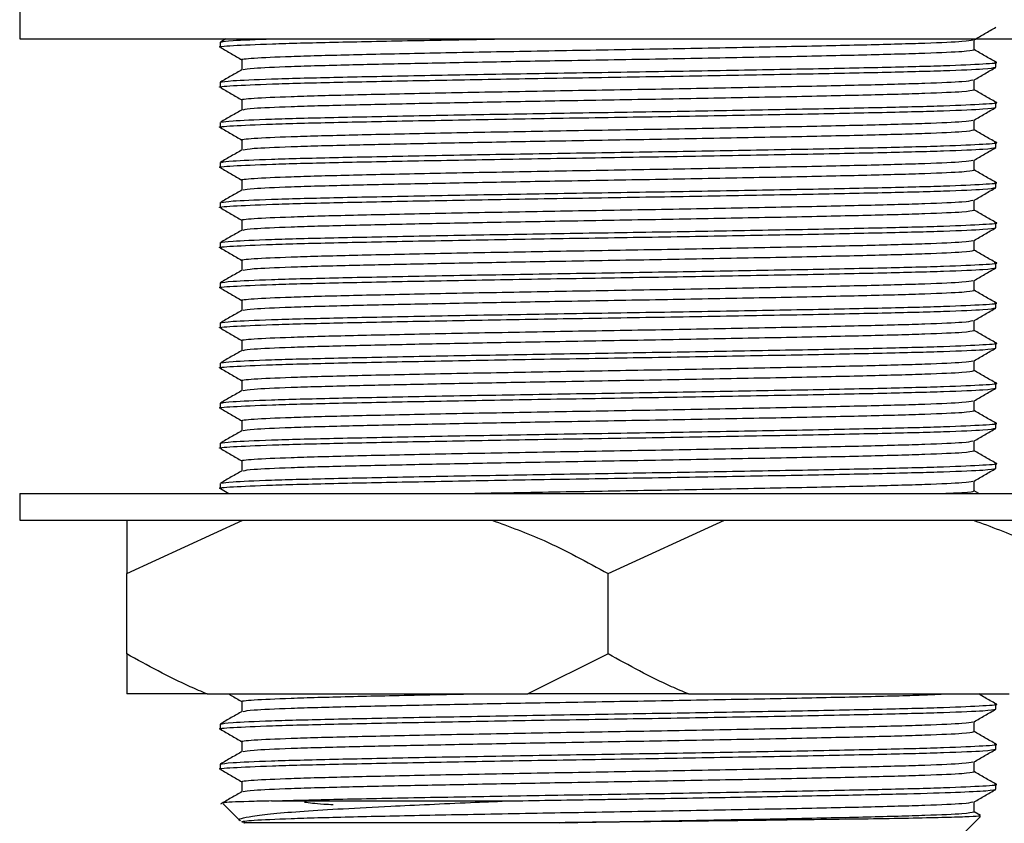
# Model space of a CAD drawing. Units: millimetres. Extents: x 3 to 2496, y 5 to 2495.
# Drawn here: x 1840 to 1877, y 1419 to 1449 of the extents above; entities that cross this region are included whole.
import ezdxf

# ---------------------------------------------------------------- set-up
doc = ezdxf.new("R2010")
doc.units = ezdxf.units.MM

msp = doc.modelspace()

# ---------------------------------------------------------------- linework, layer by layer
at = {"color": 7, "linetype": 'Continuous', "lineweight": 25}
for p, q in [((1840.342, 1449.459), (1840.342, 1448.459)), ((1840.342, 1448.459), (1884.342, 1448.459)), ((1847.842, 1448.334), (1847.842, 1448.146)), ((1848.053, 1448.459), (1847.847, 1448.34)), ((1876.03, 1448.052), (1876.03, 1448.424)), ((1848.654, 1447.677), (1848.654, 1447.306)), ((1876.842, 1447.396), (1876.842, 1447.584)), ((1847.842, 1446.834), (1847.842, 1446.646)), ((1876.03, 1446.552), (1876.03, 1446.924)), ((1848.654, 1446.177), (1848.654, 1445.806)), ((1876.842, 1445.896), (1876.842, 1446.084)), ((1847.842, 1445.334), (1847.842, 1445.146)), ((1876.03, 1445.052), (1876.03, 1445.424)), ((1848.654, 1444.677), (1848.654, 1444.306)), ((1876.842, 1444.396), (1876.842, 1444.584)), ((1876.03, 1443.552), (1876.03, 1443.924)), ((1847.842, 1443.834), (1847.842, 1443.646)), ((1848.654, 1443.177), (1848.654, 1442.806)), ((1876.842, 1442.896), (1876.842, 1443.084)), ((1876.03, 1442.052), (1876.03, 1442.424)), ((1847.842, 1442.334), (1847.842, 1442.146)), ((1848.654, 1441.677), (1848.654, 1441.306)), ((1876.842, 1441.396), (1876.842, 1441.584)), ((1876.03, 1440.552), (1876.03, 1440.924)), ((1847.842, 1440.834), (1847.842, 1440.646)), ((1848.654, 1440.177), (1848.654, 1439.806)), ((1876.842, 1439.896), (1876.842, 1440.084)), ((1847.842, 1439.334), (1847.842, 1439.146)), ((1876.03, 1439.052), (1876.03, 1439.424)), ((1848.654, 1438.677), (1848.654, 1438.306)), ((1876.842, 1438.396), (1876.842, 1438.584)), ((1847.842, 1437.834), (1847.842, 1437.646)), ((1876.03, 1437.552), (1876.03, 1437.924)), ((1848.654, 1437.177), (1848.654, 1436.806)), ((1876.842, 1436.896), (1876.842, 1437.084)), ((1847.842, 1436.334), (1847.842, 1436.146)), ((1876.03, 1436.052), (1876.03, 1436.424)), ((1848.654, 1435.677), (1848.654, 1435.306)), ((1876.842, 1435.396), (1876.842, 1435.584)), ((1847.842, 1434.834), (1847.842, 1434.646)), ((1876.03, 1434.552), (1876.03, 1434.924)), ((1848.654, 1434.177), (1848.654, 1433.806)), ((1876.842, 1433.896), (1876.842, 1434.084)), ((1847.842, 1433.334), (1847.842, 1433.146)), ((1876.03, 1433.052), (1876.03, 1433.424)), ((1848.654, 1432.677), (1848.654, 1432.306)), ((1876.842, 1432.396), (1876.842, 1432.584)), ((1847.842, 1431.834), (1847.842, 1431.646)), ((1876.03, 1431.552), (1876.03, 1431.924)), ((1840.342, 1431.459), (1840.342, 1430.459)), ((1840.342, 1431.459), (1884.342, 1431.459)), ((1847.848, 1431.64), (1848.161, 1431.459)), ((1876.198, 1431.459), (1876.03, 1431.556)), ((1840.342, 1430.459), (1884.342, 1430.459)), ((1844.342, 1428.459), (1848.689, 1430.459)), ((1844.342, 1430.459), (1844.342, 1428.459)), ((1862.342, 1428.459), (1866.69, 1430.459)), ((1844.342, 1425.459), (1844.342, 1428.459)), ((1862.342, 1425.459), (1862.342, 1428.459)), ((1862.342, 1425.459), (1859.336, 1423.959)), ((1847.348, 1423.959), (1844.342, 1423.959)), ((1847.348, 1423.959), (1859.336, 1423.959)), ((1848.654, 1423.677), (1848.654, 1423.306)), ((1865.349, 1423.959), (1859.336, 1423.959)), ((1865.349, 1423.959), (1877.336, 1423.959)), ((1876.842, 1423.396), (1876.842, 1423.584)), ((1876.03, 1422.552), (1876.03, 1422.924)), ((1847.842, 1422.834), (1847.842, 1422.646)), ((1848.654, 1422.177), (1848.654, 1421.806)), ((1876.842, 1421.896), (1876.842, 1422.084)), ((1876.03, 1421.052), (1876.03, 1421.424)), ((1847.842, 1421.334), (1847.842, 1421.146)), ((1848.654, 1420.677), (1848.654, 1420.306)), ((1876.842, 1420.396), (1876.842, 1420.584)), ((1849.763, 1419.959), (1858.547, 1419.959)), ((1847.945, 1419.856), (1848.588, 1419.213)), ((1876.03, 1419.552), (1876.03, 1419.924)), ((1875.342, 1418.459), (1876.266, 1419.383)), ((1876.267, 1419.419), (1876.03, 1419.556))]:
    msp.add_line(p, q, dxfattribs=at)
for points, knots in [([(1876.025, 1448.421), (1876.16, 1448.499), (1876.431, 1448.655), (1876.701, 1448.812), (1876.837, 1448.89)], [0, 0, 0, 0, 0.4999958, 1, 1, 1, 1]), ([(1847.894, 1448.14), (1847.875, 1448.142), (1847.68, 1448.165), (1848.238, 1448.207), (1849.622, 1448.273), (1851.974, 1448.333), (1854.968, 1448.394), (1857.347, 1448.437), (1858.547, 1448.459)], [0, 0, 0, 0, 0.020561, 0.215765, 0.414358, 0.609562, 0.803086, 1, 1, 1, 1]), ([(1847.893, 1448.34), (1847.971, 1448.358), (1848.137, 1448.397), (1849.198, 1448.437), (1849.763, 1448.459)], [0, 0, 0, 0, 0.467731, 1, 1, 1, 1]), ([(1848.654, 1447.677), (1848.654, 1447.677), (1848.576, 1447.697), (1849.004, 1447.739), (1850.341, 1447.804), (1852.556, 1447.865), (1855.418, 1447.926), (1858.759, 1447.991), (1862.342, 1448.052), (1865.926, 1448.113), (1869.265, 1448.179), (1872.135, 1448.24), (1874.319, 1448.301), (1875.719, 1448.364), (1875.897, 1448.403), (1875.98, 1448.421)], [0, 0, 0, 0, 0.000036, 0.083634, 0.168684, 0.252283, 0.335881, 0.420931, 0.504529, 0.588127, 0.673177, 0.756775, 0.840374, 0.925424, 1, 1, 1, 1]), ([(1847.848, 1448.14), (1847.983, 1448.062), (1848.252, 1447.907), (1848.521, 1447.751), (1848.654, 1447.674)], [0, 0, 0, 0, 0.503523, 1, 1, 1, 1]), ([(1848.704, 1447.309), (1848.787, 1447.327), (1848.965, 1447.366), (1850.365, 1447.429), (1852.425, 1447.487), (1854.913, 1447.54), (1857.598, 1447.594), (1860.141, 1447.64), (1862.923, 1447.687), (1865.926, 1447.739), (1869.265, 1447.804), (1872.134, 1447.865), (1874.322, 1447.926), (1875.759, 1447.991), (1875.94, 1448.032), (1876.03, 1448.052)], [0, 0, 0, 0, 0.074582, 0.159611, 0.243189, 0.312377, 0.382907, 0.453115, 0.495649, 0.579226, 0.664256, 0.747833, 0.831411, 0.91644, 1, 1, 1, 1]), ([(1876.837, 1447.59), (1876.701, 1447.668), (1876.433, 1447.823), (1876.164, 1447.979), (1876.03, 1448.056)], [0, 0, 0, 0, 0.503505, 1, 1, 1, 1]), ([(1847.842, 1446.834), (1847.936, 1446.854), (1848.124, 1446.894), (1849.634, 1446.96), (1851.952, 1447.021), (1855.009, 1447.082), (1858.546, 1447.148), (1862.342, 1447.209), (1866.138, 1447.27), (1869.678, 1447.335), (1872.707, 1447.396), (1875.061, 1447.457), (1876.446, 1447.523), (1877.005, 1447.565), (1876.809, 1447.588), (1876.791, 1447.59)], [0, 0, 0, 0, 0.0814327, 0.1642919, 0.2478446, 0.329984, 0.41355, 0.4956894, 0.5778288, 0.6613947, 0.7435341, 0.8256735, 0.9092394, 0.9913788, 1, 1, 1, 1]), ([(1847.894, 1446.64), (1847.875, 1446.642), (1847.68, 1446.665), (1848.238, 1446.707), (1849.623, 1446.773), (1851.971, 1446.834), (1854.98, 1446.894), (1858.514, 1446.96), (1862.32, 1447.021), (1866.138, 1447.082), (1869.675, 1447.148), (1872.715, 1447.209), (1875.032, 1447.27), (1876.555, 1447.335), (1876.747, 1447.376), (1876.842, 1447.396)], [0, 0, 0, 0, 0.008652, 0.090789, 0.174352, 0.256489, 0.337919, 0.420776, 0.504326, 0.586463, 0.670026, 0.752163, 0.8343, 0.917863, 1, 1, 1, 1]), ([(1848.66, 1447.309), (1848.524, 1447.231), (1848.254, 1447.074), (1847.983, 1446.918), (1847.847, 1446.84)], [0, 0, 0, 0, 0.499996, 1, 1, 1, 1]), ([(1876.025, 1446.921), (1876.16, 1446.999), (1876.431, 1447.155), (1876.701, 1447.312), (1876.837, 1447.39)], [0, 0, 0, 0, 0.4999958, 1, 1, 1, 1]), ([(1848.654, 1446.177), (1848.654, 1446.177), (1848.576, 1446.197), (1849.004, 1446.239), (1850.341, 1446.304), (1852.556, 1446.365), (1855.418, 1446.426), (1858.759, 1446.491), (1862.342, 1446.552), (1865.926, 1446.613), (1869.265, 1446.679), (1872.135, 1446.74), (1874.319, 1446.801), (1875.719, 1446.864), (1875.897, 1446.903), (1875.98, 1446.921)], [0, 0, 0, 0, 0.000036, 0.083634, 0.168684, 0.252283, 0.335881, 0.420931, 0.504529, 0.588127, 0.673177, 0.756775, 0.840374, 0.925424, 1, 1, 1, 1]), ([(1847.848, 1446.64), (1847.983, 1446.562), (1848.252, 1446.407), (1848.521, 1446.251), (1848.654, 1446.174)], [0, 0, 0, 0, 0.503523, 1, 1, 1, 1]), ([(1848.704, 1445.809), (1848.787, 1445.827), (1848.965, 1445.866), (1850.365, 1445.929), (1852.425, 1445.987), (1854.913, 1446.04), (1857.598, 1446.094), (1860.141, 1446.14), (1862.923, 1446.187), (1865.926, 1446.239), (1869.265, 1446.304), (1872.134, 1446.365), (1874.322, 1446.426), (1875.759, 1446.491), (1875.94, 1446.532), (1876.03, 1446.552)], [0, 0, 0, 0, 0.074582, 0.159611, 0.243189, 0.312377, 0.382907, 0.453115, 0.495649, 0.579226, 0.664256, 0.747833, 0.831411, 0.91644, 1, 1, 1, 1]), ([(1876.837, 1446.09), (1876.701, 1446.168), (1876.433, 1446.323), (1876.164, 1446.479), (1876.03, 1446.556)], [0, 0, 0, 0, 0.5035052, 1, 1, 1, 1]), ([(1847.893, 1445.34), (1847.98, 1445.358), (1848.165, 1445.396), (1849.637, 1445.46), (1851.951, 1445.521), (1855.009, 1445.582), (1858.546, 1445.648), (1862.342, 1445.709), (1866.138, 1445.77), (1869.678, 1445.835), (1872.707, 1445.896), (1875.061, 1445.957), (1876.446, 1446.023), (1877.005, 1446.065), (1876.809, 1446.088), (1876.791, 1446.09)], [0, 0, 0, 0, 0.0734454, 0.1570251, 0.2413043, 0.324158, 0.4084505, 0.4913042, 0.5741578, 0.6584504, 0.741304, 0.8241577, 0.9084502, 0.9913039, 1, 1, 1, 1]), ([(1847.894, 1445.14), (1847.875, 1445.142), (1847.68, 1445.165), (1848.238, 1445.207), (1849.623, 1445.273), (1851.971, 1445.334), (1854.98, 1445.394), (1858.514, 1445.46), (1862.32, 1445.521), (1866.138, 1445.582), (1869.675, 1445.648), (1872.715, 1445.709), (1875.032, 1445.77), (1876.555, 1445.835), (1876.747, 1445.876), (1876.842, 1445.896)], [0, 0, 0, 0, 0.008652, 0.090789, 0.174352, 0.256489, 0.337919, 0.420776, 0.504326, 0.586463, 0.670026, 0.752163, 0.8343, 0.917863, 1, 1, 1, 1]), ([(1848.66, 1445.809), (1848.524, 1445.731), (1848.254, 1445.574), (1847.983, 1445.418), (1847.847, 1445.34)], [0, 0, 0, 0, 0.499996, 1, 1, 1, 1]), ([(1876.025, 1445.421), (1876.16, 1445.499), (1876.431, 1445.655), (1876.701, 1445.812), (1876.837, 1445.89)], [0, 0, 0, 0, 0.4999958, 1, 1, 1, 1]), ([(1848.654, 1444.677), (1848.654, 1444.677), (1848.576, 1444.697), (1849.004, 1444.739), (1850.341, 1444.804), (1852.556, 1444.865), (1855.418, 1444.926), (1858.759, 1444.991), (1862.342, 1445.052), (1865.926, 1445.113), (1869.265, 1445.179), (1872.135, 1445.24), (1874.319, 1445.301), (1875.719, 1445.364), (1875.897, 1445.403), (1875.98, 1445.421)], [0, 0, 0, 0, 0.000036, 0.083634, 0.168684, 0.252283, 0.335881, 0.420931, 0.504529, 0.588127, 0.673177, 0.756775, 0.840374, 0.925424, 1, 1, 1, 1]), ([(1847.848, 1445.14), (1847.983, 1445.062), (1848.252, 1444.907), (1848.521, 1444.751), (1848.654, 1444.674)], [0, 0, 0, 0, 0.503523, 1, 1, 1, 1]), ([(1848.704, 1444.309), (1848.787, 1444.327), (1848.965, 1444.366), (1850.365, 1444.429), (1852.425, 1444.487), (1854.913, 1444.54), (1857.598, 1444.594), (1860.141, 1444.64), (1862.923, 1444.687), (1865.926, 1444.739), (1869.265, 1444.804), (1872.134, 1444.865), (1874.322, 1444.926), (1875.759, 1444.991), (1875.94, 1445.032), (1876.03, 1445.052)], [0, 0, 0, 0, 0.074582, 0.159611, 0.243189, 0.312377, 0.382907, 0.453115, 0.495649, 0.579226, 0.664256, 0.747833, 0.831411, 0.91644, 1, 1, 1, 1]), ([(1876.837, 1444.59), (1876.701, 1444.668), (1876.433, 1444.823), (1876.164, 1444.979), (1876.03, 1445.056)], [0, 0, 0, 0, 0.503505, 1, 1, 1, 1]), ([(1847.894, 1443.64), (1847.875, 1443.642), (1847.68, 1443.665), (1848.238, 1443.707), (1849.623, 1443.773), (1851.971, 1443.834), (1854.98, 1443.894), (1858.514, 1443.96), (1862.32, 1444.021), (1866.138, 1444.082), (1869.675, 1444.148), (1872.715, 1444.209), (1875.032, 1444.27), (1876.555, 1444.335), (1876.747, 1444.376), (1876.842, 1444.396)], [0, 0, 0, 0, 0.008652, 0.090789, 0.174352, 0.256489, 0.337919, 0.420776, 0.504326, 0.586463, 0.670026, 0.752163, 0.8343, 0.917863, 1, 1, 1, 1]), ([(1848.66, 1444.309), (1848.524, 1444.231), (1848.254, 1444.074), (1847.983, 1443.918), (1847.847, 1443.84)], [0, 0, 0, 0, 0.499996, 1, 1, 1, 1]), ([(1847.893, 1443.84), (1847.98, 1443.858), (1848.165, 1443.896), (1849.637, 1443.96), (1851.951, 1444.021), (1855.009, 1444.082), (1858.546, 1444.148), (1862.342, 1444.209), (1866.138, 1444.27), (1869.678, 1444.335), (1872.707, 1444.396), (1875.061, 1444.457), (1876.446, 1444.523), (1877.005, 1444.565), (1876.809, 1444.588), (1876.791, 1444.59)], [0, 0, 0, 0, 0.0734454, 0.1570251, 0.2413043, 0.324158, 0.4084505, 0.4913042, 0.5741578, 0.6584504, 0.741304, 0.8241577, 0.9084502, 0.9913039, 1, 1, 1, 1]), ([(1876.025, 1443.921), (1876.16, 1443.999), (1876.431, 1444.155), (1876.701, 1444.312), (1876.837, 1444.39)], [0, 0, 0, 0, 0.4999958, 1, 1, 1, 1]), ([(1848.654, 1443.177), (1848.654, 1443.177), (1848.576, 1443.197), (1849.004, 1443.239), (1850.341, 1443.304), (1852.556, 1443.365), (1855.418, 1443.426), (1858.759, 1443.491), (1862.342, 1443.552), (1865.926, 1443.613), (1869.265, 1443.679), (1872.135, 1443.74), (1874.319, 1443.801), (1875.719, 1443.864), (1875.897, 1443.903), (1875.98, 1443.921)], [0, 0, 0, 0, 0.000036, 0.083634, 0.168684, 0.252283, 0.335881, 0.420931, 0.504529, 0.588127, 0.673177, 0.756775, 0.840374, 0.925424, 1, 1, 1, 1]), ([(1847.848, 1443.64), (1847.983, 1443.562), (1848.252, 1443.407), (1848.521, 1443.251), (1848.654, 1443.174)], [0, 0, 0, 0, 0.503523, 1, 1, 1, 1]), ([(1848.704, 1442.809), (1848.787, 1442.827), (1848.965, 1442.866), (1850.365, 1442.929), (1852.425, 1442.987), (1854.913, 1443.04), (1857.598, 1443.094), (1860.141, 1443.14), (1862.923, 1443.187), (1865.926, 1443.239), (1869.265, 1443.304), (1872.134, 1443.365), (1874.322, 1443.426), (1875.759, 1443.491), (1875.94, 1443.532), (1876.03, 1443.552)], [0, 0, 0, 0, 0.074582, 0.159611, 0.243189, 0.312377, 0.382907, 0.453115, 0.495649, 0.579226, 0.664256, 0.747833, 0.831411, 0.91644, 1, 1, 1, 1]), ([(1876.837, 1443.09), (1876.701, 1443.168), (1876.433, 1443.323), (1876.164, 1443.479), (1876.03, 1443.556)], [0, 0, 0, 0, 0.503505, 1, 1, 1, 1]), ([(1847.894, 1442.14), (1847.875, 1442.142), (1847.68, 1442.165), (1848.238, 1442.207), (1849.623, 1442.273), (1851.971, 1442.334), (1854.98, 1442.394), (1858.514, 1442.46), (1862.32, 1442.521), (1866.138, 1442.582), (1869.675, 1442.648), (1872.715, 1442.709), (1875.032, 1442.77), (1876.555, 1442.835), (1876.747, 1442.876), (1876.842, 1442.896)], [0, 0, 0, 0, 0.008652, 0.090789, 0.174352, 0.256489, 0.337919, 0.420776, 0.504326, 0.586463, 0.670026, 0.752163, 0.8343, 0.917863, 1, 1, 1, 1]), ([(1848.66, 1442.809), (1848.524, 1442.731), (1848.254, 1442.574), (1847.983, 1442.418), (1847.847, 1442.34)], [0, 0, 0, 0, 0.499996, 1, 1, 1, 1]), ([(1847.893, 1442.34), (1847.98, 1442.358), (1848.165, 1442.396), (1849.637, 1442.46), (1851.951, 1442.521), (1855.009, 1442.582), (1858.546, 1442.648), (1862.342, 1442.709), (1866.138, 1442.77), (1869.678, 1442.835), (1872.707, 1442.896), (1875.061, 1442.957), (1876.446, 1443.023), (1877.005, 1443.065), (1876.809, 1443.088), (1876.791, 1443.09)], [0, 0, 0, 0, 0.0734454, 0.1570251, 0.2413043, 0.324158, 0.4084505, 0.4913042, 0.5741578, 0.6584504, 0.741304, 0.8241577, 0.9084502, 0.9913039, 1, 1, 1, 1]), ([(1876.025, 1442.421), (1876.16, 1442.499), (1876.431, 1442.655), (1876.701, 1442.812), (1876.837, 1442.89)], [0, 0, 0, 0, 0.4999958, 1, 1, 1, 1]), ([(1848.654, 1441.677), (1848.654, 1441.677), (1848.576, 1441.697), (1849.004, 1441.739), (1850.341, 1441.804), (1852.556, 1441.865), (1855.418, 1441.926), (1858.759, 1441.991), (1862.342, 1442.052), (1865.926, 1442.113), (1869.265, 1442.179), (1872.135, 1442.24), (1874.319, 1442.301), (1875.719, 1442.364), (1875.897, 1442.403), (1875.98, 1442.421)], [0, 0, 0, 0, 0.000036, 0.083634, 0.168684, 0.252283, 0.335881, 0.420931, 0.504529, 0.588127, 0.673177, 0.756775, 0.840374, 0.925424, 1, 1, 1, 1]), ([(1847.848, 1442.14), (1847.983, 1442.062), (1848.252, 1441.907), (1848.521, 1441.751), (1848.654, 1441.674)], [0, 0, 0, 0, 0.503523, 1, 1, 1, 1]), ([(1848.704, 1441.309), (1848.787, 1441.327), (1848.965, 1441.366), (1850.365, 1441.429), (1852.425, 1441.487), (1854.913, 1441.54), (1857.598, 1441.594), (1860.141, 1441.64), (1862.923, 1441.687), (1865.926, 1441.739), (1869.265, 1441.804), (1872.134, 1441.865), (1874.322, 1441.926), (1875.759, 1441.991), (1875.94, 1442.032), (1876.03, 1442.052)], [0, 0, 0, 0, 0.074582, 0.159611, 0.243189, 0.312377, 0.382907, 0.453115, 0.495649, 0.579226, 0.664256, 0.747833, 0.831411, 0.91644, 1, 1, 1, 1]), ([(1876.837, 1441.59), (1876.701, 1441.668), (1876.433, 1441.823), (1876.164, 1441.979), (1876.03, 1442.056)], [0, 0, 0, 0, 0.503505, 1, 1, 1, 1]), ([(1847.894, 1440.64), (1847.875, 1440.642), (1847.68, 1440.665), (1848.238, 1440.707), (1849.623, 1440.773), (1851.971, 1440.834), (1854.98, 1440.894), (1858.514, 1440.96), (1862.32, 1441.021), (1866.138, 1441.082), (1869.675, 1441.148), (1872.715, 1441.209), (1875.032, 1441.27), (1876.555, 1441.335), (1876.747, 1441.376), (1876.842, 1441.396)], [0, 0, 0, 0, 0.008652, 0.090789, 0.174352, 0.256489, 0.337919, 0.420776, 0.504326, 0.586463, 0.670026, 0.752163, 0.8343, 0.917863, 1, 1, 1, 1]), ([(1847.842, 1440.834), (1847.936, 1440.854), (1848.124, 1440.894), (1849.634, 1440.96), (1851.952, 1441.021), (1855.009, 1441.082), (1858.546, 1441.148), (1862.342, 1441.209), (1866.138, 1441.27), (1869.678, 1441.335), (1872.707, 1441.396), (1875.061, 1441.457), (1876.446, 1441.523), (1877.005, 1441.565), (1876.809, 1441.588), (1876.791, 1441.59)], [0, 0, 0, 0, 0.0814327, 0.1642919, 0.2478446, 0.329984, 0.41355, 0.4956894, 0.5778288, 0.6613947, 0.7435341, 0.8256735, 0.9092394, 0.9913788, 1, 1, 1, 1]), ([(1848.66, 1441.309), (1848.524, 1441.231), (1848.254, 1441.074), (1847.983, 1440.918), (1847.847, 1440.84)], [0, 0, 0, 0, 0.499996, 1, 1, 1, 1]), ([(1876.025, 1440.921), (1876.16, 1440.999), (1876.431, 1441.155), (1876.701, 1441.312), (1876.837, 1441.39)], [0, 0, 0, 0, 0.4999958, 1, 1, 1, 1]), ([(1848.654, 1440.177), (1848.654, 1440.177), (1848.576, 1440.197), (1849.004, 1440.239), (1850.341, 1440.304), (1852.556, 1440.365), (1855.418, 1440.426), (1858.759, 1440.491), (1862.342, 1440.552), (1865.926, 1440.613), (1869.265, 1440.679), (1872.135, 1440.74), (1874.319, 1440.801), (1875.719, 1440.864), (1875.897, 1440.903), (1875.98, 1440.921)], [0, 0, 0, 0, 0.000036, 0.083634, 0.168684, 0.252283, 0.335881, 0.420931, 0.504529, 0.588127, 0.673177, 0.756775, 0.840374, 0.925424, 1, 1, 1, 1]), ([(1847.848, 1440.64), (1847.983, 1440.562), (1848.252, 1440.407), (1848.521, 1440.251), (1848.654, 1440.174)], [0, 0, 0, 0, 0.503523, 1, 1, 1, 1]), ([(1848.704, 1439.809), (1848.787, 1439.827), (1848.965, 1439.866), (1850.365, 1439.929), (1852.425, 1439.987), (1854.913, 1440.04), (1857.598, 1440.094), (1860.141, 1440.14), (1862.923, 1440.187), (1865.926, 1440.239), (1869.265, 1440.304), (1872.134, 1440.365), (1874.322, 1440.426), (1875.759, 1440.491), (1875.94, 1440.532), (1876.03, 1440.552)], [0, 0, 0, 0, 0.074582, 0.159611, 0.243189, 0.312377, 0.382907, 0.453115, 0.495649, 0.579226, 0.664256, 0.747833, 0.831411, 0.91644, 1, 1, 1, 1]), ([(1876.837, 1440.09), (1876.701, 1440.168), (1876.433, 1440.323), (1876.164, 1440.479), (1876.03, 1440.556)], [0, 0, 0, 0, 0.503505, 1, 1, 1, 1]), ([(1847.894, 1439.14), (1847.875, 1439.142), (1847.68, 1439.165), (1848.238, 1439.207), (1849.623, 1439.273), (1851.971, 1439.334), (1854.98, 1439.394), (1858.514, 1439.46), (1862.32, 1439.521), (1866.138, 1439.582), (1869.675, 1439.648), (1872.715, 1439.709), (1875.032, 1439.77), (1876.555, 1439.835), (1876.747, 1439.876), (1876.842, 1439.896)], [0, 0, 0, 0, 0.008652, 0.090789, 0.174352, 0.256489, 0.337919, 0.420776, 0.504326, 0.586463, 0.670026, 0.752163, 0.8343, 0.917863, 1, 1, 1, 1]), ([(1847.842, 1439.334), (1847.936, 1439.354), (1848.124, 1439.394), (1849.634, 1439.46), (1851.952, 1439.521), (1855.009, 1439.582), (1858.546, 1439.648), (1862.342, 1439.709), (1866.138, 1439.77), (1869.678, 1439.835), (1872.707, 1439.896), (1875.061, 1439.957), (1876.446, 1440.023), (1877.005, 1440.065), (1876.809, 1440.088), (1876.791, 1440.09)], [0, 0, 0, 0, 0.081433, 0.164292, 0.247845, 0.329984, 0.41355, 0.495689, 0.577829, 0.661395, 0.743534, 0.825673, 0.909239, 0.991379, 1, 1, 1, 1]), ([(1876.025, 1439.421), (1876.16, 1439.499), (1876.431, 1439.655), (1876.701, 1439.812), (1876.837, 1439.89)], [0, 0, 0, 0, 0.4999958, 1, 1, 1, 1]), ([(1848.66, 1439.809), (1848.524, 1439.731), (1848.254, 1439.574), (1847.983, 1439.418), (1847.847, 1439.34)], [0, 0, 0, 0, 0.499996, 1, 1, 1, 1]), ([(1847.848, 1439.14), (1847.983, 1439.062), (1848.252, 1438.907), (1848.521, 1438.751), (1848.654, 1438.674)], [0, 0, 0, 0, 0.503523, 1, 1, 1, 1]), ([(1848.654, 1438.677), (1848.654, 1438.677), (1848.576, 1438.697), (1849.004, 1438.739), (1850.341, 1438.804), (1852.556, 1438.865), (1855.418, 1438.926), (1858.759, 1438.991), (1862.342, 1439.052), (1865.926, 1439.113), (1869.265, 1439.179), (1872.135, 1439.24), (1874.319, 1439.301), (1875.719, 1439.364), (1875.897, 1439.403), (1875.98, 1439.421)], [0, 0, 0, 0, 0.0000362, 0.0836343, 0.1686845, 0.2522826, 0.3358808, 0.4209309, 0.504529, 0.5881272, 0.6731773, 0.7567755, 0.8403736, 0.9254238, 1, 1, 1, 1]), ([(1848.704, 1438.309), (1848.787, 1438.327), (1848.965, 1438.366), (1850.365, 1438.429), (1852.425, 1438.487), (1854.913, 1438.54), (1857.598, 1438.594), (1860.141, 1438.64), (1862.923, 1438.687), (1865.926, 1438.739), (1869.265, 1438.804), (1872.134, 1438.865), (1874.322, 1438.926), (1875.759, 1438.991), (1875.94, 1439.032), (1876.03, 1439.052)], [0, 0, 0, 0, 0.074582, 0.159611, 0.243189, 0.312377, 0.382907, 0.453115, 0.495649, 0.579226, 0.664256, 0.747833, 0.831411, 0.91644, 1, 1, 1, 1]), ([(1876.837, 1438.59), (1876.701, 1438.668), (1876.433, 1438.823), (1876.164, 1438.979), (1876.03, 1439.056)], [0, 0, 0, 0, 0.503505, 1, 1, 1, 1]), ([(1847.894, 1437.64), (1847.875, 1437.642), (1847.68, 1437.665), (1848.238, 1437.707), (1849.623, 1437.773), (1851.971, 1437.834), (1854.98, 1437.894), (1858.514, 1437.96), (1862.32, 1438.021), (1866.138, 1438.082), (1869.675, 1438.148), (1872.715, 1438.209), (1875.032, 1438.27), (1876.555, 1438.335), (1876.747, 1438.376), (1876.842, 1438.396)], [0, 0, 0, 0, 0.008652, 0.090789, 0.174352, 0.256489, 0.337919, 0.420776, 0.504326, 0.586463, 0.670026, 0.752163, 0.8343, 0.917863, 1, 1, 1, 1]), ([(1847.842, 1437.834), (1847.936, 1437.854), (1848.124, 1437.894), (1849.634, 1437.96), (1851.952, 1438.021), (1855.009, 1438.082), (1858.546, 1438.148), (1862.342, 1438.209), (1866.138, 1438.27), (1869.678, 1438.335), (1872.707, 1438.396), (1875.061, 1438.457), (1876.446, 1438.523), (1877.005, 1438.565), (1876.809, 1438.588), (1876.791, 1438.59)], [0, 0, 0, 0, 0.081433, 0.164292, 0.247845, 0.329984, 0.41355, 0.495689, 0.577829, 0.661395, 0.743534, 0.825673, 0.909239, 0.991379, 1, 1, 1, 1]), ([(1876.025, 1437.921), (1876.16, 1437.999), (1876.431, 1438.155), (1876.701, 1438.312), (1876.837, 1438.39)], [0, 0, 0, 0, 0.4999958, 1, 1, 1, 1]), ([(1848.66, 1438.309), (1848.524, 1438.231), (1848.254, 1438.074), (1847.983, 1437.918), (1847.847, 1437.84)], [0, 0, 0, 0, 0.499996, 1, 1, 1, 1]), ([(1847.848, 1437.64), (1847.983, 1437.562), (1848.252, 1437.407), (1848.521, 1437.251), (1848.654, 1437.174)], [0, 0, 0, 0, 0.503523, 1, 1, 1, 1]), ([(1848.654, 1437.177), (1848.654, 1437.177), (1848.576, 1437.197), (1849.004, 1437.239), (1850.341, 1437.304), (1852.556, 1437.365), (1855.418, 1437.426), (1858.759, 1437.491), (1862.342, 1437.552), (1865.926, 1437.613), (1869.265, 1437.679), (1872.135, 1437.74), (1874.319, 1437.801), (1875.719, 1437.864), (1875.897, 1437.903), (1875.98, 1437.921)], [0, 0, 0, 0, 0.0000362, 0.0836343, 0.1686845, 0.2522826, 0.3358808, 0.4209309, 0.504529, 0.5881272, 0.6731773, 0.7567755, 0.8403736, 0.9254238, 1, 1, 1, 1]), ([(1848.704, 1436.809), (1848.787, 1436.827), (1848.965, 1436.866), (1850.365, 1436.929), (1852.425, 1436.987), (1854.913, 1437.04), (1857.598, 1437.094), (1860.141, 1437.14), (1862.923, 1437.187), (1865.926, 1437.239), (1869.265, 1437.304), (1872.134, 1437.365), (1874.322, 1437.426), (1875.759, 1437.491), (1875.94, 1437.532), (1876.03, 1437.552)], [0, 0, 0, 0, 0.074582, 0.159611, 0.243189, 0.312377, 0.382907, 0.453115, 0.495649, 0.579226, 0.664256, 0.747833, 0.831411, 0.91644, 1, 1, 1, 1]), ([(1876.837, 1437.09), (1876.701, 1437.168), (1876.433, 1437.323), (1876.164, 1437.479), (1876.03, 1437.556)], [0, 0, 0, 0, 0.503505, 1, 1, 1, 1]), ([(1847.894, 1436.14), (1847.875, 1436.142), (1847.68, 1436.165), (1848.238, 1436.207), (1849.623, 1436.273), (1851.971, 1436.334), (1854.98, 1436.394), (1858.514, 1436.46), (1862.32, 1436.521), (1866.138, 1436.582), (1869.675, 1436.648), (1872.715, 1436.709), (1875.032, 1436.77), (1876.555, 1436.835), (1876.747, 1436.876), (1876.842, 1436.896)], [0, 0, 0, 0, 0.008652, 0.090789, 0.174352, 0.256489, 0.337919, 0.420776, 0.504326, 0.586463, 0.670026, 0.752163, 0.8343, 0.917863, 1, 1, 1, 1]), ([(1847.893, 1436.34), (1847.98, 1436.358), (1848.165, 1436.396), (1849.637, 1436.46), (1851.951, 1436.521), (1855.009, 1436.582), (1858.546, 1436.648), (1862.342, 1436.709), (1866.138, 1436.77), (1869.678, 1436.835), (1872.707, 1436.896), (1875.061, 1436.957), (1876.446, 1437.023), (1877.005, 1437.065), (1876.809, 1437.088), (1876.791, 1437.09)], [0, 0, 0, 0, 0.073445, 0.157025, 0.241304, 0.324158, 0.408451, 0.491304, 0.574158, 0.65845, 0.741304, 0.824158, 0.90845, 0.991304, 1, 1, 1, 1]), ([(1876.025, 1436.421), (1876.16, 1436.499), (1876.431, 1436.655), (1876.701, 1436.812), (1876.837, 1436.89)], [0, 0, 0, 0, 0.4999958, 1, 1, 1, 1]), ([(1848.66, 1436.809), (1848.524, 1436.731), (1848.254, 1436.574), (1847.983, 1436.418), (1847.847, 1436.34)], [0, 0, 0, 0, 0.499996, 1, 1, 1, 1]), ([(1847.848, 1436.14), (1847.983, 1436.062), (1848.252, 1435.907), (1848.521, 1435.751), (1848.654, 1435.674)], [0, 0, 0, 0, 0.503523, 1, 1, 1, 1]), ([(1848.654, 1435.677), (1848.654, 1435.677), (1848.576, 1435.697), (1849.004, 1435.739), (1850.341, 1435.804), (1852.556, 1435.865), (1855.418, 1435.926), (1858.759, 1435.991), (1862.342, 1436.052), (1865.926, 1436.113), (1869.265, 1436.179), (1872.135, 1436.24), (1874.319, 1436.301), (1875.719, 1436.364), (1875.897, 1436.403), (1875.98, 1436.421)], [0, 0, 0, 0, 0.0000362, 0.0836343, 0.1686845, 0.2522826, 0.3358808, 0.4209309, 0.504529, 0.5881272, 0.6731773, 0.7567755, 0.8403736, 0.9254238, 1, 1, 1, 1]), ([(1848.704, 1435.309), (1848.787, 1435.327), (1848.965, 1435.366), (1850.365, 1435.429), (1852.425, 1435.487), (1854.913, 1435.54), (1857.598, 1435.594), (1860.141, 1435.64), (1862.923, 1435.687), (1865.926, 1435.739), (1869.265, 1435.804), (1872.134, 1435.865), (1874.322, 1435.926), (1875.759, 1435.991), (1875.94, 1436.032), (1876.03, 1436.052)], [0, 0, 0, 0, 0.074582, 0.159611, 0.243189, 0.312377, 0.382907, 0.453115, 0.495649, 0.579226, 0.664256, 0.747833, 0.831411, 0.91644, 1, 1, 1, 1]), ([(1876.837, 1435.59), (1876.701, 1435.668), (1876.433, 1435.823), (1876.164, 1435.979), (1876.03, 1436.056)], [0, 0, 0, 0, 0.503505, 1, 1, 1, 1]), ([(1847.894, 1434.64), (1847.875, 1434.642), (1847.68, 1434.665), (1848.238, 1434.707), (1849.623, 1434.773), (1851.971, 1434.834), (1854.98, 1434.894), (1858.514, 1434.96), (1862.32, 1435.021), (1866.138, 1435.082), (1869.675, 1435.148), (1872.715, 1435.209), (1875.032, 1435.27), (1876.555, 1435.335), (1876.747, 1435.376), (1876.842, 1435.396)], [0, 0, 0, 0, 0.008652, 0.090789, 0.174352, 0.256489, 0.337919, 0.420776, 0.504326, 0.586463, 0.670026, 0.752163, 0.8343, 0.917863, 1, 1, 1, 1]), ([(1847.893, 1434.84), (1847.98, 1434.858), (1848.165, 1434.896), (1849.637, 1434.96), (1851.951, 1435.021), (1855.009, 1435.082), (1858.546, 1435.148), (1862.342, 1435.209), (1866.138, 1435.27), (1869.678, 1435.335), (1872.707, 1435.396), (1875.061, 1435.457), (1876.446, 1435.523), (1877.005, 1435.565), (1876.809, 1435.588), (1876.791, 1435.59)], [0, 0, 0, 0, 0.073445, 0.157025, 0.241304, 0.324158, 0.408451, 0.491304, 0.574158, 0.65845, 0.741304, 0.824158, 0.90845, 0.991304, 1, 1, 1, 1]), ([(1848.66, 1435.309), (1848.524, 1435.231), (1848.254, 1435.074), (1847.983, 1434.918), (1847.847, 1434.84)], [0, 0, 0, 0, 0.499996, 1, 1, 1, 1]), ([(1876.025, 1434.921), (1876.16, 1434.999), (1876.431, 1435.155), (1876.701, 1435.312), (1876.837, 1435.39)], [0, 0, 0, 0, 0.4999958, 1, 1, 1, 1]), ([(1848.654, 1434.177), (1848.654, 1434.177), (1848.576, 1434.197), (1849.004, 1434.239), (1850.341, 1434.304), (1852.556, 1434.365), (1855.418, 1434.426), (1858.759, 1434.491), (1862.342, 1434.552), (1865.926, 1434.613), (1869.265, 1434.679), (1872.135, 1434.74), (1874.319, 1434.801), (1875.719, 1434.864), (1875.897, 1434.903), (1875.98, 1434.921)], [0, 0, 0, 0, 0.000036, 0.083634, 0.168684, 0.252283, 0.335881, 0.420931, 0.504529, 0.588127, 0.673177, 0.756775, 0.840374, 0.925424, 1, 1, 1, 1]), ([(1847.848, 1434.64), (1847.983, 1434.562), (1848.252, 1434.407), (1848.521, 1434.251), (1848.654, 1434.174)], [0, 0, 0, 0, 0.503523, 1, 1, 1, 1]), ([(1848.704, 1433.809), (1848.787, 1433.827), (1848.965, 1433.866), (1850.365, 1433.929), (1852.425, 1433.987), (1854.913, 1434.04), (1857.598, 1434.094), (1860.141, 1434.14), (1862.923, 1434.187), (1865.926, 1434.239), (1869.265, 1434.304), (1872.134, 1434.365), (1874.322, 1434.426), (1875.759, 1434.491), (1875.94, 1434.532), (1876.03, 1434.552)], [0, 0, 0, 0, 0.074582, 0.159611, 0.243189, 0.312377, 0.382907, 0.453115, 0.495649, 0.579226, 0.664256, 0.747833, 0.831411, 0.91644, 1, 1, 1, 1]), ([(1876.837, 1434.09), (1876.701, 1434.168), (1876.433, 1434.323), (1876.164, 1434.479), (1876.03, 1434.556)], [0, 0, 0, 0, 0.503505, 1, 1, 1, 1]), ([(1847.842, 1433.334), (1847.936, 1433.354), (1848.124, 1433.394), (1849.634, 1433.46), (1851.952, 1433.521), (1855.009, 1433.582), (1858.546, 1433.648), (1862.342, 1433.709), (1866.138, 1433.77), (1869.678, 1433.835), (1872.707, 1433.896), (1875.061, 1433.957), (1876.446, 1434.023), (1877.005, 1434.065), (1876.809, 1434.088), (1876.791, 1434.09)], [0, 0, 0, 0, 0.081433, 0.164292, 0.247845, 0.329984, 0.41355, 0.495689, 0.577829, 0.661395, 0.743534, 0.825673, 0.909239, 0.991379, 1, 1, 1, 1]), ([(1847.894, 1433.14), (1847.875, 1433.142), (1847.68, 1433.165), (1848.238, 1433.207), (1849.623, 1433.273), (1851.971, 1433.334), (1854.98, 1433.394), (1858.514, 1433.46), (1862.32, 1433.521), (1866.138, 1433.582), (1869.675, 1433.648), (1872.715, 1433.709), (1875.032, 1433.77), (1876.555, 1433.835), (1876.747, 1433.876), (1876.842, 1433.896)], [0, 0, 0, 0, 0.008652, 0.090789, 0.174352, 0.256489, 0.337919, 0.420776, 0.504326, 0.586463, 0.670026, 0.752163, 0.8343, 0.917863, 1, 1, 1, 1]), ([(1848.66, 1433.809), (1848.524, 1433.731), (1848.254, 1433.574), (1847.983, 1433.418), (1847.847, 1433.34)], [0, 0, 0, 0, 0.499996, 1, 1, 1, 1]), ([(1876.025, 1433.421), (1876.16, 1433.499), (1876.431, 1433.655), (1876.701, 1433.812), (1876.837, 1433.89)], [0, 0, 0, 0, 0.4999958, 1, 1, 1, 1]), ([(1848.654, 1432.677), (1848.654, 1432.677), (1848.576, 1432.697), (1849.004, 1432.739), (1850.341, 1432.804), (1852.556, 1432.865), (1855.418, 1432.926), (1858.759, 1432.991), (1862.342, 1433.052), (1865.926, 1433.113), (1869.265, 1433.179), (1872.135, 1433.24), (1874.319, 1433.301), (1875.719, 1433.364), (1875.897, 1433.403), (1875.98, 1433.421)], [0, 0, 0, 0, 0.000036, 0.083634, 0.168684, 0.252283, 0.335881, 0.420931, 0.504529, 0.588127, 0.673177, 0.756775, 0.840374, 0.925424, 1, 1, 1, 1]), ([(1847.848, 1433.14), (1847.983, 1433.062), (1848.252, 1432.907), (1848.521, 1432.751), (1848.654, 1432.674)], [0, 0, 0, 0, 0.503523, 1, 1, 1, 1]), ([(1848.704, 1432.309), (1848.787, 1432.327), (1848.965, 1432.366), (1850.365, 1432.429), (1852.425, 1432.487), (1854.913, 1432.54), (1857.598, 1432.594), (1860.141, 1432.64), (1862.923, 1432.687), (1865.926, 1432.739), (1869.265, 1432.804), (1872.134, 1432.865), (1874.322, 1432.926), (1875.759, 1432.991), (1875.94, 1433.032), (1876.03, 1433.052)], [0, 0, 0, 0, 0.074582, 0.159611, 0.243189, 0.312377, 0.382907, 0.453115, 0.495649, 0.579226, 0.664256, 0.747833, 0.831411, 0.91644, 1, 1, 1, 1]), ([(1876.837, 1432.59), (1876.701, 1432.668), (1876.433, 1432.823), (1876.164, 1432.979), (1876.03, 1433.056)], [0, 0, 0, 0, 0.503505, 1, 1, 1, 1]), ([(1847.893, 1431.84), (1847.98, 1431.858), (1848.165, 1431.896), (1849.637, 1431.96), (1851.951, 1432.021), (1855.009, 1432.082), (1858.546, 1432.148), (1862.342, 1432.209), (1866.138, 1432.27), (1869.678, 1432.335), (1872.707, 1432.396), (1875.061, 1432.457), (1876.446, 1432.523), (1877.005, 1432.565), (1876.809, 1432.588), (1876.791, 1432.59)], [0, 0, 0, 0, 0.073445, 0.157025, 0.241304, 0.324158, 0.408451, 0.491304, 0.574158, 0.65845, 0.741304, 0.824158, 0.90845, 0.991304, 1, 1, 1, 1]), ([(1847.894, 1431.64), (1847.875, 1431.642), (1847.68, 1431.665), (1848.238, 1431.707), (1849.623, 1431.773), (1851.971, 1431.834), (1854.98, 1431.894), (1858.514, 1431.96), (1862.32, 1432.021), (1866.138, 1432.082), (1869.675, 1432.148), (1872.715, 1432.209), (1875.032, 1432.27), (1876.555, 1432.335), (1876.747, 1432.376), (1876.842, 1432.396)], [0, 0, 0, 0, 0.008652, 0.090789, 0.174352, 0.256489, 0.337919, 0.420776, 0.504326, 0.586463, 0.670026, 0.752163, 0.8343, 0.917863, 1, 1, 1, 1]), ([(1848.66, 1432.309), (1848.524, 1432.231), (1848.254, 1432.074), (1847.983, 1431.918), (1847.847, 1431.84)], [0, 0, 0, 0, 0.499996, 1, 1, 1, 1]), ([(1876.025, 1431.921), (1876.16, 1431.999), (1876.431, 1432.155), (1876.701, 1432.312), (1876.837, 1432.39)], [0, 0, 0, 0, 0.4999958, 1, 1, 1, 1]), ([(1857.15, 1431.459), (1857.699, 1431.47), (1859.328, 1431.502), (1862.354, 1431.552), (1865.922, 1431.613), (1869.265, 1431.679), (1872.135, 1431.74), (1874.319, 1431.801), (1875.719, 1431.864), (1875.897, 1431.903), (1875.98, 1431.921)], [0, 0, 0, 0, 0.068413, 0.202903, 0.337393, 0.474219, 0.608708, 0.743198, 0.880024, 1, 1, 1, 1]), ([(1874.878, 1431.459), (1875.134, 1431.47), (1875.894, 1431.502), (1875.976, 1431.532), (1876.03, 1431.552)], [0, 0, 0, 0, 0.337219, 1, 1, 1, 1]), ([(1857.995, 1430.459), (1858.651, 1430.219), (1860.141, 1429.674), (1861.552, 1428.895), (1862.342, 1428.459)], [0, 0, 0, 0, 0.440096, 1, 1, 1, 1]), ([(1875.995, 1430.459), (1876.651, 1430.219), (1878.142, 1429.674), (1879.553, 1428.895), (1880.342, 1428.459)], [0, 0, 0, 0, 0.4400958, 1, 1, 1, 1]), ([(1847.348, 1423.959), (1847.137, 1424.048), (1846.112, 1424.484), (1845.125, 1425.027), (1844.342, 1425.459)], [0, 0, 0, 0, 0.205972, 1, 1, 1, 1]), ([(1844.342, 1425.459), (1844.342, 1425.295), (1844.342, 1424.738), (1844.342, 1424.281), (1844.342, 1423.959)], [0, 0, 0, 0, 0.294348, 1, 1, 1, 1]), ([(1865.349, 1423.959), (1865.137, 1424.048), (1864.112, 1424.484), (1863.126, 1425.027), (1862.342, 1425.459)], [0, 0, 0, 0, 0.205972, 1, 1, 1, 1]), ([(1848.161, 1423.959), (1848.192, 1423.941), (1848.356, 1423.846), (1848.521, 1423.751), (1848.654, 1423.674)], [0, 0, 0, 0, 0.187144, 1, 1, 1, 1]), ([(1848.654, 1423.677), (1848.654, 1423.677), (1848.576, 1423.697), (1849.005, 1423.739), (1850.338, 1423.804), (1852.568, 1423.865), (1854.901, 1423.916), (1856.583, 1423.948), (1857.15, 1423.959)], [0, 0, 0, 0, 0.000096, 0.221018, 0.445777, 0.666699, 0.88762, 1, 1, 1, 1]), ([(1848.704, 1423.309), (1848.787, 1423.327), (1848.965, 1423.366), (1850.365, 1423.429), (1852.425, 1423.487), (1854.913, 1423.54), (1857.598, 1423.594), (1860.141, 1423.64), (1862.923, 1423.687), (1865.924, 1423.739), (1869.273, 1423.804), (1872.103, 1423.865), (1874.045, 1423.916), (1874.668, 1423.948), (1874.878, 1423.959)], [0, 0, 0, 0, 0.085341, 0.182637, 0.278272, 0.357442, 0.438146, 0.518482, 0.567152, 0.662787, 0.760083, 0.855717, 0.951352, 1, 1, 1, 1]), ([(1876.837, 1423.59), (1876.701, 1423.668), (1876.489, 1423.791), (1876.276, 1423.914), (1876.198, 1423.959)], [0, 0, 0, 0, 0.635959, 1, 1, 1, 1]), ([(1847.894, 1422.64), (1847.875, 1422.642), (1847.68, 1422.665), (1848.238, 1422.707), (1849.623, 1422.773), (1851.971, 1422.834), (1854.98, 1422.894), (1858.514, 1422.96), (1862.32, 1423.021), (1866.138, 1423.082), (1869.675, 1423.148), (1872.715, 1423.209), (1875.032, 1423.27), (1876.555, 1423.335), (1876.747, 1423.376), (1876.842, 1423.396)], [0, 0, 0, 0, 0.008652, 0.090789, 0.174352, 0.256489, 0.337919, 0.420776, 0.504326, 0.586463, 0.670026, 0.752163, 0.8343, 0.917863, 1, 1, 1, 1]), ([(1847.842, 1422.834), (1847.936, 1422.854), (1848.124, 1422.894), (1849.634, 1422.96), (1851.952, 1423.021), (1855.009, 1423.082), (1858.546, 1423.148), (1862.342, 1423.209), (1866.138, 1423.27), (1869.678, 1423.335), (1872.707, 1423.396), (1875.061, 1423.457), (1876.446, 1423.523), (1877.005, 1423.565), (1876.809, 1423.588), (1876.791, 1423.59)], [0, 0, 0, 0, 0.081433, 0.164292, 0.247845, 0.329984, 0.41355, 0.495689, 0.577829, 0.661395, 0.743534, 0.825673, 0.909239, 0.991379, 1, 1, 1, 1]), ([(1848.66, 1423.309), (1848.524, 1423.231), (1848.254, 1423.074), (1847.983, 1422.918), (1847.847, 1422.84)], [0, 0, 0, 0, 0.499996, 1, 1, 1, 1]), ([(1876.025, 1422.921), (1876.16, 1422.999), (1876.431, 1423.155), (1876.701, 1423.312), (1876.837, 1423.39)], [0, 0, 0, 0, 0.499996, 1, 1, 1, 1]), ([(1848.654, 1422.177), (1848.654, 1422.177), (1848.576, 1422.197), (1849.004, 1422.239), (1850.341, 1422.304), (1852.556, 1422.365), (1855.418, 1422.426), (1858.759, 1422.491), (1862.342, 1422.552), (1865.926, 1422.613), (1869.265, 1422.679), (1872.135, 1422.74), (1874.319, 1422.801), (1875.719, 1422.864), (1875.897, 1422.903), (1875.98, 1422.921)], [0, 0, 0, 0, 0.000036, 0.083634, 0.168684, 0.252283, 0.335881, 0.420931, 0.504529, 0.588127, 0.673177, 0.756775, 0.840374, 0.925424, 1, 1, 1, 1]), ([(1847.848, 1422.64), (1847.983, 1422.562), (1848.252, 1422.407), (1848.521, 1422.251), (1848.654, 1422.174)], [0, 0, 0, 0, 0.503523, 1, 1, 1, 1]), ([(1848.704, 1421.809), (1848.787, 1421.827), (1848.965, 1421.866), (1850.365, 1421.929), (1852.425, 1421.987), (1854.913, 1422.04), (1857.598, 1422.094), (1860.141, 1422.14), (1862.923, 1422.187), (1865.926, 1422.239), (1869.265, 1422.304), (1872.134, 1422.365), (1874.322, 1422.426), (1875.759, 1422.491), (1875.94, 1422.532), (1876.03, 1422.552)], [0, 0, 0, 0, 0.074582, 0.159611, 0.243189, 0.312377, 0.382907, 0.453115, 0.495649, 0.579226, 0.664256, 0.747833, 0.831411, 0.91644, 1, 1, 1, 1]), ([(1876.837, 1422.09), (1876.701, 1422.168), (1876.433, 1422.323), (1876.164, 1422.479), (1876.03, 1422.556)], [0, 0, 0, 0, 0.5035052, 1, 1, 1, 1]), ([(1847.894, 1421.14), (1847.875, 1421.142), (1847.68, 1421.165), (1848.238, 1421.207), (1849.623, 1421.273), (1851.971, 1421.334), (1854.98, 1421.394), (1858.514, 1421.46), (1862.32, 1421.521), (1866.138, 1421.582), (1869.675, 1421.648), (1872.715, 1421.709), (1875.032, 1421.77), (1876.555, 1421.835), (1876.747, 1421.876), (1876.842, 1421.896)], [0, 0, 0, 0, 0.008652, 0.090789, 0.174352, 0.256489, 0.337919, 0.420776, 0.504326, 0.586463, 0.670026, 0.752163, 0.8343, 0.917863, 1, 1, 1, 1]), ([(1847.842, 1421.334), (1847.936, 1421.354), (1848.124, 1421.394), (1849.634, 1421.46), (1851.952, 1421.521), (1855.009, 1421.582), (1858.546, 1421.648), (1862.342, 1421.709), (1866.138, 1421.77), (1869.678, 1421.835), (1872.707, 1421.896), (1875.061, 1421.957), (1876.446, 1422.023), (1877.005, 1422.065), (1876.809, 1422.088), (1876.791, 1422.09)], [0, 0, 0, 0, 0.081433, 0.164292, 0.247845, 0.329984, 0.41355, 0.495689, 0.577829, 0.661395, 0.743534, 0.825673, 0.909239, 0.991379, 1, 1, 1, 1]), ([(1848.66, 1421.809), (1848.524, 1421.731), (1848.254, 1421.574), (1847.983, 1421.418), (1847.847, 1421.34)], [0, 0, 0, 0, 0.499996, 1, 1, 1, 1]), ([(1876.025, 1421.421), (1876.16, 1421.499), (1876.431, 1421.655), (1876.701, 1421.812), (1876.837, 1421.89)], [0, 0, 0, 0, 0.499996, 1, 1, 1, 1]), ([(1848.654, 1420.677), (1848.654, 1420.677), (1848.576, 1420.697), (1849.004, 1420.739), (1850.341, 1420.804), (1852.556, 1420.865), (1855.418, 1420.926), (1858.759, 1420.991), (1862.342, 1421.052), (1865.926, 1421.113), (1869.265, 1421.179), (1872.135, 1421.24), (1874.319, 1421.301), (1875.719, 1421.364), (1875.897, 1421.403), (1875.98, 1421.421)], [0, 0, 0, 0, 0.000036, 0.083634, 0.168684, 0.252283, 0.335881, 0.420931, 0.504529, 0.588127, 0.673177, 0.756775, 0.840374, 0.925424, 1, 1, 1, 1]), ([(1847.848, 1421.14), (1847.983, 1421.062), (1848.252, 1420.907), (1848.521, 1420.751), (1848.654, 1420.674)], [0, 0, 0, 0, 0.503523, 1, 1, 1, 1]), ([(1848.704, 1420.309), (1848.787, 1420.327), (1848.965, 1420.366), (1850.365, 1420.429), (1852.425, 1420.487), (1854.913, 1420.54), (1857.598, 1420.594), (1860.141, 1420.64), (1862.923, 1420.687), (1865.926, 1420.739), (1869.265, 1420.804), (1872.134, 1420.865), (1874.322, 1420.926), (1875.759, 1420.991), (1875.94, 1421.032), (1876.03, 1421.052)], [0, 0, 0, 0, 0.074582, 0.159611, 0.243189, 0.312377, 0.382907, 0.453115, 0.495649, 0.579226, 0.664256, 0.747833, 0.831411, 0.91644, 1, 1, 1, 1]), ([(1876.837, 1420.59), (1876.701, 1420.668), (1876.433, 1420.823), (1876.164, 1420.979), (1876.03, 1421.056)], [0, 0, 0, 0, 0.5035052, 1, 1, 1, 1]), ([(1848.66, 1420.309), (1848.524, 1420.231), (1848.254, 1420.074), (1847.983, 1419.918), (1847.847, 1419.84)], [0, 0, 0, 0, 0.499996, 1, 1, 1, 1]), ([(1849.763, 1419.959), (1850.485, 1419.98), (1851.917, 1420.021), (1855.018, 1420.082), (1858.544, 1420.148), (1862.343, 1420.209), (1866.137, 1420.27), (1869.678, 1420.335), (1872.707, 1420.396), (1875.061, 1420.457), (1876.446, 1420.523), (1877.005, 1420.565), (1876.809, 1420.588), (1876.791, 1420.59)], [0, 0, 0, 0, 0.099978, 0.198266, 0.29826, 0.396547, 0.494834, 0.594828, 0.693115, 0.791403, 0.891397, 0.989684, 1, 1, 1, 1]), ([(1858.547, 1419.959), (1859.628, 1419.977), (1860.735, 1419.996), (1862.095, 1420.017), (1862.365, 1420.022), (1862.908, 1420.03), (1863.18, 1420.034), (1864, 1420.048), (1864.55, 1420.057), (1866.189, 1420.084), (1867.27, 1420.103), (1869.32, 1420.141), (1870.288, 1420.16), (1871.604, 1420.187), (1872.02, 1420.196), (1872.606, 1420.209), (1872.795, 1420.213), (1873.165, 1420.222), (1873.345, 1420.226), (1874.221, 1420.248), (1874.836, 1420.267), (1875.833, 1420.305), (1876.215, 1420.324), (1876.72, 1420.361), (1876.842, 1420.379), (1876.842, 1420.396)], [0, 0, 0, 0, 0.125, 0.125, 0.15625, 0.15625, 0.1875, 0.1875, 0.25, 0.25, 0.375, 0.375, 0.5, 0.5, 0.5625, 0.5625, 0.59375, 0.59375, 0.625, 0.625, 0.75, 0.75, 0.875, 0.875, 1, 1, 1, 1]), ([(1876.025, 1419.921), (1876.16, 1419.999), (1876.431, 1420.155), (1876.701, 1420.312), (1876.837, 1420.39)], [0, 0, 0, 0, 0.499996, 1, 1, 1, 1]), ([(1849.763, 1419.959), (1849.465, 1419.952), (1848.564, 1419.93), (1847.936, 1419.903), (1847.962, 1419.884), (1847.969, 1419.879)], [0, 0, 0, 0, 0.26578, 0.8012664, 1, 1, 1, 1]), ([(1848.594, 1419.219), (1848.587, 1419.222), (1848.443, 1419.277), (1848.819, 1419.366), (1849.776, 1419.486), (1850.926, 1419.582), (1852.405, 1419.671), (1854.447, 1419.776), (1856.56, 1419.875), (1858.096, 1419.94), (1858.547, 1419.959)], [0, 0, 0, 0, 0.009896, 0.228108, 0.354083, 0.480059, 0.606034, 0.735557, 0.922184, 1, 1, 1, 1]), ([(1848.773, 1419.147), (1848.718, 1419.157), (1848.553, 1419.187), (1848.975, 1419.239), (1850.349, 1419.304), (1852.554, 1419.365), (1855.418, 1419.426), (1858.759, 1419.491), (1862.342, 1419.552), (1865.926, 1419.613), (1869.265, 1419.679), (1872.135, 1419.74), (1874.319, 1419.801), (1875.719, 1419.864), (1875.897, 1419.903), (1875.98, 1419.921)], [0, 0, 0, 0, 0.04081, 0.120999, 0.202581, 0.282771, 0.36296, 0.444542, 0.524732, 0.604921, 0.686503, 0.766693, 0.846882, 0.928465, 1, 1, 1, 1]), ([(1852.064, 1419.811), (1851.942, 1419.818), (1851.43, 1419.848), (1851.179, 1419.88), (1850.988, 1419.904)], [0, 0, 0, 0, 0.238877, 1, 1, 1, 1]), ([(1860.538, 1419.147), (1861.139, 1419.157), (1862.92, 1419.187), (1865.927, 1419.239), (1869.264, 1419.304), (1872.134, 1419.365), (1874.322, 1419.426), (1875.759, 1419.491), (1875.94, 1419.532), (1876.03, 1419.552)], [0, 0, 0, 0, 0.0777748, 0.2305997, 0.3860789, 0.5389038, 0.6917288, 0.847208, 1, 1, 1, 1]), ([(1876.245, 1419.404), (1876.239, 1419.398), (1876.223, 1419.385), (1875.742, 1419.361), (1874.873, 1419.335), (1873.646, 1419.309), (1872.111, 1419.284), (1870.312, 1419.26), (1868.295, 1419.234), (1866.096, 1419.207), (1863.493, 1419.178), (1861.623, 1419.158), (1860.538, 1419.147)], [0, 0, 0, 0, 0.067501, 0.169398, 0.267673, 0.368806, 0.466946, 0.564246, 0.664368, 0.761669, 0.861791, 1, 1, 1, 1]), ([(1860.538, 1419.147), (1860.291, 1419.147), (1859.548, 1419.147), (1858.081, 1419.147), (1856.199, 1419.147), (1854.248, 1419.147), (1852.503, 1419.147), (1851.037, 1419.147), (1849.883, 1419.147), (1849.112, 1419.147), (1848.666, 1419.147), (1848.726, 1419.147), (1848.749, 1419.147)], [0, 0, 0, 0, 0.038145, 0.114521, 0.230096, 0.345671, 0.461246, 0.580172, 0.695747, 0.811322, 0.926897, 1, 1, 1, 1])]:
    msp.add_open_spline(points, degree=3, knots=knots, dxfattribs=at)

doc.saveas('drawing.dxf')
